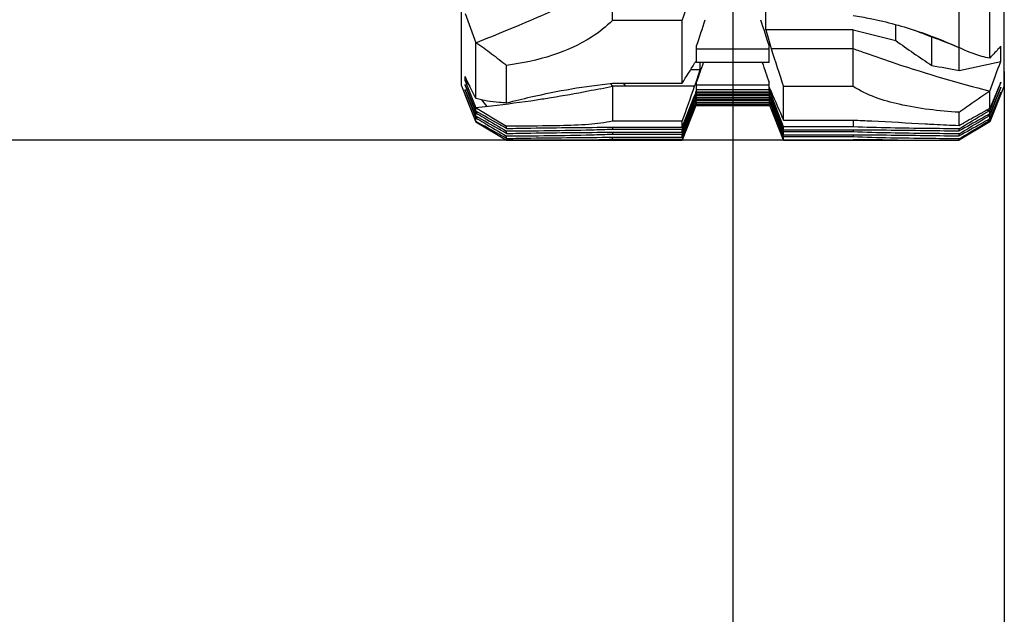
# Model space of a CAD drawing. Units: millimetres. Extents: x 0 to 594, y 0 to 420.
# Drawn here: x 326 to 337, y 213 to 220 of the extents above; entities that cross this region are included whole.
import ezdxf

# ---------------------------------------------------------------- set-up
doc = ezdxf.new("R2010")
doc.units = ezdxf.units.MM
doc.header["$LTSCALE"] = 32.67
doc.layers.get('0').update_dxf_attribs({"linetype": 'CONTINUOUS'})
doc.layers.add('ALL_FEATURES', color=7, linetype='CONTINUOUS')
doc.styles.get("Standard").update_dxf_attribs({"font": 'txt', "width": 0.8})
doc.dimstyles.new('DIMSTYLE_2', dxfattribs={"dimtxt": 3.2, "dimasz": 3, "dimexe": 2.5, "dimexo": 0, "dimgap": 0.8, "dimtad": 1, "dimdec": 3, "dimlfac": 50, "dimdsep": 46, "dimtxsty": 'STANDARD', "dimblk": 'OPEN', "dimblk1": 'OPEN', "dimblk2": 'OPEN', "dimcen": 0.09, "dimadec": 3, "dimazin": 2, "dimtp": 1.2, "dimtm": 1.2, "dimtfac": 1, "dimtdec": 3, "dimtofl": 0, "dimtmove": 0, "dimatfit": 3, "dimldrblk": 'OPEN', "dimfxl": 1, "dimtolj": 1, "dimarcsym": 0})
doc.dimstyles.new('DIMSTYLE_3', dxfattribs={"dimtxt": 3.2, "dimasz": 3, "dimexe": 2.5, "dimexo": 0, "dimgap": 0.8, "dimtad": 1, "dimdec": 3, "dimlfac": 50, "dimdsep": 46, "dimtxsty": 'STANDARD', "dimblk": 'OPEN', "dimblk1": 'OPEN', "dimblk2": 'OPEN', "dimcen": 0.09, "dimadec": 3, "dimazin": 2, "dimtp": 0.5, "dimtm": 0.5, "dimtfac": 1, "dimtdec": 3, "dimtofl": 0, "dimtmove": 0, "dimatfit": 3, "dimldrblk": 'OPEN', "dimfxl": 1, "dimtolj": 1, "dimarcsym": 0})

# ---------------------------------------------------------------- blocks, each defined once
blk = doc.blocks.new('_OPEN')
at = {"color": 0, "linetype": 'BYBLOCK'}
for p, q in [((0, 0), (-1, 0.1667)), ((-1, -0.1667), (0, 0)), ((-1, 0), (0, 0))]:
    blk.add_line(p, q, dxfattribs=at)
blk = doc.blocks.new('*D42')
at = {"color": 2, "linetype": 'CONTINUOUS'}
for p, q in [((305.593, 219.481), (305.593, 193.961)), ((336.593, 219.481), (336.593, 193.961)), ((305.593, 193.961), (305.593, 190.661)), ((336.593, 193.961), (336.593, 190.661)), ((305.593, 193.161), (321.093, 193.161)), ((336.593, 193.161), (321.093, 193.161))]:
    blk.add_line(p, q, dxfattribs=at)
at = {"color": 2, "linetype": 'CONTINUOUS', "xscale": 3, "yscale": 3, "zscale": 3, "rotation": 180}
blk.add_blockref('_OPEN', (305.593, 193.161), dxfattribs=at)
at = {"color": 2, "linetype": 'CONTINUOUS', "xscale": 3, "yscale": 3, "zscale": 3}
blk.add_blockref('_OPEN', (336.593, 193.161), dxfattribs=at)
at = {"color": 2, "linetype": 'CONTINUOUS', "insert": (321.093, 197.161), "char_height": 3.2, "width": 3.84, "attachment_point": 2, "line_spacing_factor": 0.9}
blk.add_mtext('R', dxfattribs=at)
blk = doc.blocks.new('*D43')
at = {"color": 2, "linetype": 'CONTINUOUS'}
for p, q in [((308.593, 217.93), (308.593, 202.572)), ((333.593, 217.93), (333.593, 202.572)), ((308.593, 202.572), (308.593, 199.272)), ((333.593, 202.572), (333.593, 199.272)), ((308.593, 201.772), (321.093, 201.772)), ((333.593, 201.772), (321.093, 201.772))]:
    blk.add_line(p, q, dxfattribs=at)
at = {"color": 2, "linetype": 'CONTINUOUS', "xscale": 3, "yscale": 3, "zscale": 3, "rotation": 180}
blk.add_blockref('_OPEN', (308.593, 201.772), dxfattribs=at)
at = {"color": 2, "linetype": 'CONTINUOUS', "xscale": 3, "yscale": 3, "zscale": 3}
blk.add_blockref('_OPEN', (333.593, 201.772), dxfattribs=at)
at = {"color": 2, "linetype": 'CONTINUOUS', "insert": (321.093, 205.772), "char_height": 3.2, "width": 3.84, "attachment_point": 2, "line_spacing_factor": 0.9}
blk.add_mtext('S', dxfattribs=at)
blk = doc.blocks.new('*D51')
at = {"color": 2, "linetype": 'CONTINUOUS'}
for p, q in [((290.316, 225.143), (290.316, 232.953)), ((290.316, 232.953), (290.316, 221.933)), ((289.516, 225.143), (287.816, 225.143)), ((325.93, 225.143), (289.516, 225.143)), ((290.316, 213.723), (290.316, 221.933)), ((289.516, 218.723), (287.816, 218.723)), ((335.414, 218.723), (289.516, 218.723)), ((290.316, 218.723), (290.316, 213.723))]:
    blk.add_line(p, q, dxfattribs=at)
at = {"color": 2, "linetype": 'CONTINUOUS', "xscale": 3, "yscale": 3, "zscale": 3}
for p, rotation in [((290.316, 225.143), 270), ((290.316, 218.723), 90)]:
    blk.add_blockref('_OPEN', p, dxfattribs=dict(at, rotation=rotation))
at = {"color": 2, "linetype": 'CONTINUOUS', "insert": (286.316, 230.393), "char_height": 3.2, "width": 3.84, "attachment_point": 1, "rotation": 90, "line_spacing_factor": 0.9}
blk.add_mtext('U', dxfattribs=at)

msp = doc.modelspace()

# ---------------------------------------------------------------- linework, layer by layer
at = {"color": 2, "linetype": 'CONTINUOUS'}
msp.add_line((333.593307, 228.057757), (333.593307, 217.929729), dxfattribs=at)
at = {"layer": 'ALL_FEATURES', "color": 7, "linetype": 'CONTINUOUS'}
for p, q in [((330.593307, 219.323174), (330.593307, 227.843194)), ((336.593307, 219.323174), (336.593307, 227.843194)), ((332.263307, 220.046525), (332.263307, 220.677187)), ((336.433307, 219.630006), (336.433307, 220.637393)), ((336.093307, 219.493083), (336.093307, 220.390913)), ((333.956337, 219.942282), (333.956337, 220.207821)), ((333.033307, 220.046525), (332.263307, 220.046525)), ((333.033307, 219.351182), (333.033307, 220.046525)), ((334.923307, 219.942282), (333.956337, 219.942282)), ((334.923307, 219.315433), (334.923307, 219.942282)), ((335.393307, 219.82438), (335.393307, 219.999663)), ((335.652999, 219.917352), (335.605358, 219.935759)), ((335.793307, 219.54844), (335.793307, 219.863761)), ((330.753307, 219.1825), (330.753307, 219.799801)), ((333.193307, 219.580909), (333.193307, 219.764056)), ((333.993307, 219.728423), (333.193307, 219.728423)), ((333.993307, 219.580909), (333.993307, 219.764056)), ((334.015428, 219.734729), (334.923307, 219.734729)), ((336.089269, 219.746905), (336.093307, 219.745047)), ((336.553307, 219.590365), (336.553307, 219.761792)), ((331.093307, 219.134172), (331.093307, 219.548042)), ((333.230277, 219.499516), (333.126114, 219.499516)), ((333.993307, 219.580909), (333.193307, 219.580909)), ((333.230277, 219.499516), (333.230277, 219.580909)), ((336.093307, 219.493083), (336.553307, 219.590365)), ((330.633307, 219.378735), (330.633307, 219.423944)), ((330.633307, 219.382539), (330.656856, 219.375109)), ((330.633307, 219.382539), (330.680986, 219.325592)), ((330.633307, 219.378735), (330.753307, 219.079197)), ((330.593307, 219.323174), (330.753307, 218.923174)), ((330.633307, 219.326858), (330.633307, 219.335696)), ((330.753307, 219.040839), (330.633307, 219.335696)), ((330.633307, 219.326858), (330.637436, 219.325544)), ((330.633307, 219.326858), (330.637438, 219.325543)), ((330.633307, 219.326858), (330.753307, 219.023673)), ((330.633307, 219.271339), (330.633307, 219.280171)), ((330.753307, 218.985314), (330.633307, 219.280171)), ((330.633307, 219.271339), (330.637433, 219.270025)), ((330.633307, 219.271339), (330.637435, 219.270024)), ((330.633307, 219.271339), (330.753307, 218.968153)), ((332.238033, 219.348357), (332.263307, 219.318361)), ((332.263307, 219.351182), (333.033307, 219.351182)), ((333.171186, 219.318361), (332.263307, 219.318361)), ((332.263307, 219.318361), (332.263307, 218.932373)), ((332.382247, 219.351182), (332.408564, 219.318361)), ((333.183004, 219.250751), (333.194129, 219.279412)), ((333.193307, 219.279412), (333.193307, 219.363137)), ((333.993307, 219.330078), (333.193307, 219.330078)), ((333.993307, 219.279412), (333.193307, 219.279412)), ((334.00361, 219.250751), (333.992485, 219.279412)), ((333.993307, 219.279412), (333.993307, 219.363137)), ((334.015428, 219.222373), (333.993409, 219.279451)), ((334.923307, 219.315433), (334.153307, 219.315433)), ((334.153307, 218.943759), (334.153307, 219.315433)), ((336.553307, 219.364656), (336.433307, 219.071137)), ((336.433307, 219.051427), (336.553307, 219.354604)), ((336.593307, 219.323174), (336.433307, 218.923174)), ((336.553307, 219.307918), (336.433307, 219.013068)), ((336.433307, 218.995908), (336.553307, 219.299085)), ((336.548585, 219.353101), (336.553307, 219.354604)), ((336.549179, 219.297771), (336.553307, 219.299085)), ((336.553307, 219.354604), (336.553307, 219.364656)), ((336.553307, 219.299085), (336.553307, 219.307918)), ((330.633307, 219.223174), (330.633307, 219.224652)), ((330.753307, 218.929795), (330.633307, 219.224652)), ((330.633307, 219.223174), (330.634001, 219.222948)), ((330.813977, 219.166749), (330.875681, 219.093051)), ((333.033307, 218.865129), (333.171186, 219.211024)), ((333.033307, 218.840392), (333.171186, 219.194623)), ((333.171186, 219.194623), (333.164648, 219.194623)), ((333.171186, 219.194623), (333.189528, 219.242171)), ((333.171186, 219.211024), (333.18376, 219.242171)), ((333.171186, 219.139104), (333.189526, 219.186646)), ((333.171186, 219.155499), (333.18376, 219.186646)), ((334.00361, 219.250751), (333.183004, 219.250751)), ((333.183004, 219.242171), (333.183004, 219.250751)), ((334.00361, 219.242171), (333.183004, 219.242171)), ((333.183004, 219.222988), (333.19045, 219.242171)), ((334.00361, 219.222988), (333.183004, 219.222988)), ((333.183004, 219.214408), (333.183004, 219.222988)), ((334.00361, 219.214408), (333.183004, 219.214408)), ((333.183004, 219.195226), (333.19045, 219.214408)), ((334.00361, 219.195226), (333.183004, 219.195226)), ((333.183004, 219.186646), (333.183004, 219.195226)), ((334.00361, 219.186646), (333.183004, 219.186646)), ((333.183004, 219.167464), (333.19045, 219.186646)), ((334.00361, 219.167464), (333.183004, 219.167464)), ((333.183004, 219.158884), (333.183004, 219.167464)), ((334.00361, 219.158884), (333.183004, 219.158884)), ((333.183004, 219.139702), (333.19045, 219.158884)), ((334.00361, 219.222988), (333.996165, 219.242171)), ((334.00361, 219.195226), (333.996165, 219.214408)), ((334.00361, 219.167464), (333.996165, 219.186646)), ((334.00361, 219.139702), (333.996165, 219.158884)), ((334.015428, 219.111324), (333.997081, 219.158884)), ((334.015428, 219.166854), (333.997083, 219.214408)), ((334.015428, 219.18325), (334.002849, 219.214408)), ((334.015428, 219.127731), (334.002852, 219.158884)), ((334.00361, 219.242171), (334.00361, 219.250751)), ((334.00361, 219.214408), (334.00361, 219.222988)), ((334.00361, 219.186646), (334.00361, 219.195226)), ((334.00361, 219.158884), (334.00361, 219.167464)), ((334.015428, 219.222373), (334.030957, 219.222373)), ((334.153307, 218.868152), (334.015428, 219.222373)), ((334.153307, 218.837364), (334.015428, 219.18325)), ((334.015428, 219.166854), (334.021964, 219.166854)), ((334.153307, 218.812633), (334.015428, 219.166854)), ((336.433307, 219.071137), (336.433307, 219.264566)), ((336.553307, 219.252398), (336.433307, 218.957549)), ((336.433307, 218.940378), (336.553307, 219.243555)), ((336.549174, 219.242239), (336.553307, 219.243555)), ((336.553307, 219.243555), (336.553307, 219.252398)), ((330.926061, 219.098755), (330.753307, 219.079197)), ((330.753307, 219.040839), (330.753307, 219.079197)), ((333.033307, 218.809604), (333.171186, 219.155499)), ((333.033307, 218.784873), (333.171186, 219.139104)), ((333.183062, 219.103322), (333.033307, 218.723174)), ((333.033307, 218.754085), (333.171186, 219.09998)), ((333.171186, 219.083373), (333.033307, 218.728916)), ((333.171186, 219.083373), (333.164566, 219.083373)), ((333.171186, 219.139104), (333.16465, 219.139104)), ((333.171186, 219.083373), (333.189594, 219.131121)), ((333.171186, 219.09998), (333.183757, 219.131121)), ((334.003646, 219.103359), (333.182968, 219.103359)), ((334.00361, 219.139702), (333.183004, 219.139702)), ((333.183004, 219.131121), (333.183004, 219.139702)), ((334.00361, 219.131121), (333.183004, 219.131121)), ((333.183004, 219.111939), (333.19045, 219.131121)), ((334.00361, 219.111939), (333.183004, 219.111939)), ((333.183004, 219.103855), (333.183004, 219.111939)), ((334.00361, 219.103174), (333.183004, 219.103174)), ((334.00361, 219.111939), (333.996165, 219.131121)), ((334.153307, 218.723174), (334.003552, 219.103322)), ((334.00361, 219.131121), (334.00361, 219.139702)), ((334.00361, 219.103855), (334.00361, 219.111939)), ((334.153307, 218.781845), (334.015428, 219.127731)), ((334.015428, 219.111324), (334.021968, 219.111324)), ((334.153307, 218.757103), (334.015428, 219.111324)), ((336.403921, 219.054754), (336.433307, 219.051427)), ((336.433307, 219.013068), (336.433307, 219.051427)), ((330.778599, 219.026536), (330.753307, 219.023673)), ((330.753307, 218.985314), (330.753307, 219.023673)), ((330.778591, 218.971016), (330.753307, 218.968153)), ((330.753307, 218.929795), (330.753307, 218.968153)), ((330.954047, 218.959125), (331.093307, 218.875224)), ((334.153307, 218.943759), (334.923307, 218.943759)), ((334.923307, 218.943759), (334.923307, 218.868152)), ((336.093307, 218.884639), (336.093307, 219.029711)), ((336.408006, 218.943242), (336.433307, 218.940378)), ((336.408022, 218.99877), (336.433307, 218.995908)), ((336.433307, 218.957549), (336.433307, 218.995908)), ((336.433307, 218.923174), (336.433307, 218.940378)), ((330.763266, 218.924163), (330.753307, 218.923174)), ((330.753307, 218.923174), (331.093307, 218.723174)), ((331.093307, 218.851249), (331.093307, 218.875224)), ((333.033307, 218.932373), (332.263307, 218.932373)), ((332.263307, 218.865129), (333.033307, 218.865129)), ((332.263307, 218.865129), (332.263307, 218.840392)), ((333.033307, 218.840392), (332.263307, 218.840392)), ((333.033307, 218.865129), (333.033307, 218.932373)), ((333.033307, 218.809604), (333.033307, 218.840392)), ((334.153307, 218.726315), (334.072532, 218.928955)), ((334.923307, 218.868152), (334.153307, 218.868152)), ((334.153307, 218.837364), (334.153307, 218.868152)), ((334.153307, 218.837364), (334.923307, 218.837364)), ((334.923307, 218.837364), (334.923307, 218.812633)), ((336.433307, 218.923174), (336.093307, 218.723174)), ((336.093307, 218.823484), (336.093307, 218.847459)), ((336.183361, 218.933126), (336.146471, 218.912926)), ((331.093307, 218.795724), (331.093307, 218.819699)), ((331.093307, 218.740205), (331.093307, 218.76418)), ((331.093307, 218.723174), (333.033307, 218.723174)), ((332.263307, 218.809604), (333.033307, 218.809604)), ((332.263307, 218.809604), (332.263307, 218.784873)), ((333.033307, 218.784873), (332.263307, 218.784873)), ((332.263307, 218.754085), (333.033307, 218.754085)), ((332.263307, 218.728916), (332.263307, 218.754085)), ((333.033307, 218.728916), (332.263307, 218.728916)), ((333.033307, 218.754085), (333.033307, 218.784873)), ((333.033307, 218.723174), (333.033307, 218.728916)), ((334.923307, 218.812633), (334.153307, 218.812633)), ((334.153307, 218.781845), (334.153307, 218.812633)), ((334.153307, 218.781845), (334.923307, 218.781845)), ((334.923307, 218.757103), (334.153307, 218.757103)), ((334.153307, 218.726315), (334.153307, 218.757103)), ((334.153307, 218.726315), (334.923307, 218.726315)), ((334.153307, 218.723174), (336.093307, 218.723174)), ((334.923307, 218.781845), (334.923307, 218.757103)), ((334.923307, 218.723174), (334.923307, 218.726315)), ((336.093307, 218.767965), (336.093307, 218.79194)), ((336.093307, 218.723174), (336.093307, 218.73641))]:
    msp.add_line(p, q, dxfattribs=at)
msp.add_lwpolyline([(335.935379, 219.810269), (335.987921, 219.790069), (336.040226, 219.768583), (336.089268, 219.746904)], dxfattribs=at)
for centre, radius, start, end in [((296.639235, 232.367372), 38.423063, 341.296987, 341.9491436), ((407.527177, 248.707326), 82.035797, 200.39359918, 200.63277005), ((300.950504, 230.366852), 33.941385, 341.7969511, 342.3114138), ((366.23611, 230.366852), 33.941385, 197.6885862, 198.2030489), ((353.360113, 225.354416), 20.144421, 195.5849415, 196.1987344), ((339.724264, 238.085257), 18.767439, 255.1782283, 256.6576074), ((340.672235, 227.048764), 8.947558, 233.8440338, 236.956174), ((345.753837, 246.127654), 28.089266, 248.9245028, 249.5405233), ((371.225039, 231.738183), 39.097801, 197.8791893, 198.5260184), ((340.074301, 233.689308), 14.874912, 249.7395979, 250.2887637), ((329.937255, 222.241102), 4.192655, 320.4736871, 320.9513697), ((318.271339, 228.690614), 17.468277, 327.6797519, 328.5357527), ((317.967996, 224.377707), 16.02292, 341.5934929, 342.2748729), ((304.470629, 229.542068), 30.472987, 340.4863567, 340.9201694), ((362.715986, 229.542068), 30.472987, 199.0798306, 199.5136433), ((339.51576, 238.881422), 19.68809, 259.1014083, 259.9892081), ((261.786424, 246.943879), 79.613451, 339.65505145, 339.90491986), ((329.561803, 231.720803), 12.693254, 281.6702969, 282.2882439), ((299.702403, 231.056121), 35.467371, 340.0117024, 340.6738387), ((341.695279, 222.753296), 8.43776, 204.105054, 204.4702512), ((359.759019, 230.358979), 28.034974, 203.3259714, 204.0276746), ((333.179513, 219.103856), 0.003491, 351.8096304, 359.9842142), ((334.007101, 219.103856), 0.003491, 180.0157858, 188.1903696), ((364.014613, 230.866194), 32.233925, 201.5046523, 201.736065), ((334.910376, 221.172), 2.57514, 297.3461868, 298.6861175), ((332.055849, 220.731074), 2.0079, 269.9651636, 271.6203967), ((334.317503, 112.29789), 106.430149, 89.49937364, 89.67386886), ((335.422246, 237.721489), 18.998317, 269.4727864, 269.9756151)]:
    msp.add_arc(centre, radius, start, end, dxfattribs=at)
for points, knots in [([(330.753307, 219.799801), (330.870379, 219.845599), (331.334393, 220.031993), (331.791677, 220.23518), (332.129321, 220.396802)], [0, 0, 0, 0, 0.251399512, 1, 1, 1, 1]), ([(332.263307, 220.046525), (332.193767, 219.976488), (331.989707, 219.815311), (331.591385, 219.639459), (331.264764, 219.570936), (331.093307, 219.548041)], [0, 0, 0, 0, 0.229211293, 0.598279749, 1, 1, 1, 1]), ([(334.923307, 220.100627), (334.986486, 220.090723), (335.233597, 220.04631), (335.476798, 219.980446), (335.653954, 219.920322)], [0, 0, 0, 0, 0.254750992, 1, 1, 1, 1]), ([(335.653954, 219.920322), (335.691872, 219.907453), (335.839145, 219.855271), (335.983683, 219.795404), (336.08927, 219.746903)], [0, 0, 0, 0, 0.256294539, 1, 1, 1, 1]), ([(330.753307, 219.799801), (330.813553, 219.762926), (330.927212, 219.67881), (331.037818, 219.591413), (331.093307, 219.548042)], [0, 0, 0, 0, 0.50073524, 1, 1, 1, 1]), ([(336.433307, 219.630006), (336.402925, 219.633713), (336.284798, 219.65755), (336.174536, 219.707698), (336.093307, 219.745047)], [0, 0, 0, 0, 0.255038601, 1, 1, 1, 1]), ([(336.553307, 219.761792), (336.543497, 219.750093), (336.504873, 219.704937), (336.464444, 219.661312), (336.433307, 219.630006)], [0, 0, 0, 0, 0.256939189, 1, 1, 1, 1]), ([(335.057293, 219.686), (335.169271, 219.64588), (335.62287, 219.489442), (336.083793, 219.354303), (336.433307, 219.264566)], [0, 0, 0, 0, 0.247912898, 1, 1, 1, 1]), ([(330.753307, 219.1825), (330.743148, 219.202028), (330.702046, 219.281957), (330.66243, 219.362647), (330.633307, 219.423944)], [0, 0, 0, 0, 0.244928416, 1, 1, 1, 1]), ([(331.093305, 219.13417), (331.182437, 219.157259), (331.567732, 219.25213), (331.960114, 219.320218), (332.263307, 219.351182)], [0, 0, 0, 0, 0.232015746, 1, 1, 1, 1]), ([(332.12939, 219.289947), (332.084463, 219.280667), (331.903505, 219.244302), (331.72177, 219.211806), (331.584873, 219.189517)], [0, 0, 0, 0, 0.248543979, 1, 1, 1, 1]), ([(336.093307, 219.029711), (335.871577, 219.044162), (335.470136, 219.088117), (335.076354, 219.216829), (334.923307, 219.315433)], [0, 0, 0, 0, 0.549646842, 1, 1, 1, 1]), ([(331.093307, 219.134172), (331.065709, 219.135002), (330.951245, 219.139904), (330.83681, 219.15801), (330.753307, 219.1825)], [0, 0, 0, 0, 0.240864995, 1, 1, 1, 1]), ([(331.584873, 219.189517), (331.530448, 219.180656), (331.31142, 219.146385), (331.091553, 219.117491), (330.926061, 219.098755)], [0, 0, 0, 0, 0.248734076, 1, 1, 1, 1]), ([(336.093307, 219.029711), (336.121037, 219.0493), (336.23341, 219.128928), (336.345404, 219.209371), (336.433307, 219.264566)], [0, 0, 0, 0, 0.246473364, 1, 1, 1, 1]), ([(330.753307, 219.079197), (330.77058, 219.068948), (330.837583, 219.029074), (330.904442, 218.988959), (330.954047, 218.959125)], [0, 0, 0, 0, 0.257599059, 1, 1, 1, 1]), ([(336.093307, 218.847459), (336.120703, 218.863981), (336.233891, 218.932212), (336.347163, 219.000306), (336.433307, 219.051427)], [0, 0, 0, 0, 0.242068664, 1, 1, 1, 1]), ([(336.433307, 219.071137), (336.410818, 219.058566), (336.327658, 219.012281), (336.244232, 218.966476), (336.183361, 218.933126)], [0, 0, 0, 0, 0.270708552, 1, 1, 1, 1]), ([(331.093307, 218.851249), (331.066827, 218.865902), (330.953283, 218.928718), (330.839872, 218.991783), (330.753307, 219.040839)], [0, 0, 0, 0, 0.233222797, 1, 1, 1, 1]), ([(330.753307, 219.023673), (330.782926, 219.006095), (330.896436, 218.938398), (331.009626, 218.870167), (331.093307, 218.819699)], [0, 0, 0, 0, 0.260599041, 1, 1, 1, 1]), ([(331.093307, 218.795724), (331.066827, 218.810377), (330.953283, 218.873193), (330.839872, 218.936258), (330.753307, 218.985314)], [0, 0, 0, 0, 0.233222797, 1, 1, 1, 1]), ([(330.753307, 218.968153), (330.782926, 218.950576), (330.896436, 218.882879), (331.009626, 218.814648), (331.093307, 218.76418)], [0, 0, 0, 0, 0.260599041, 1, 1, 1, 1]), ([(334.923307, 218.943759), (334.992166, 218.941114), (335.257508, 218.929578), (335.522624, 218.913605), (335.718993, 218.902586)], [0, 0, 0, 0, 0.259460461, 1, 1, 1, 1]), ([(336.433307, 219.013068), (336.402092, 218.995379), (336.289018, 218.931719), (336.175452, 218.86894), (336.093307, 218.823484)], [0, 0, 0, 0, 0.276497625, 1, 1, 1, 1]), ([(336.093307, 218.79194), (336.120703, 218.808462), (336.233891, 218.876693), (336.347163, 218.944787), (336.433307, 218.995908)], [0, 0, 0, 0, 0.242068664, 1, 1, 1, 1]), ([(336.433307, 218.957549), (336.402092, 218.93986), (336.289018, 218.8762), (336.175452, 218.81342), (336.093307, 218.767965)], [0, 0, 0, 0, 0.276497625, 1, 1, 1, 1]), ([(336.093307, 218.73641), (336.120703, 218.752932), (336.233891, 218.821163), (336.347163, 218.889257), (336.433307, 218.940378)], [0, 0, 0, 0, 0.242068664, 1, 1, 1, 1]), ([(331.093307, 218.740205), (331.066827, 218.754858), (330.953283, 218.817674), (330.839872, 218.880739), (330.753307, 218.929795)], [0, 0, 0, 0, 0.233222797, 1, 1, 1, 1]), ([(331.684218, 218.881663), (331.637719, 218.880912), (331.440757, 218.878023), (331.243781, 218.876177), (331.093307, 218.875224)], [0, 0, 0, 0, 0.236087222, 1, 1, 1, 1]), ([(331.093307, 218.851249), (331.182738, 218.852988), (331.57271, 218.859686), (331.96273, 218.863415), (332.263307, 218.865129)], [0, 0, 0, 0, 0.229335266, 1, 1, 1, 1]), ([(332.263307, 218.840392), (332.186348, 218.837518), (331.796438, 218.826053), (331.406357, 218.821682), (331.093307, 218.819699)], [0, 0, 0, 0, 0.197433691, 1, 1, 1, 1]), ([(332.263307, 218.932373), (332.177735, 218.912861), (331.98429, 218.88972), (331.790435, 218.883379), (331.684218, 218.881663)], [0, 0, 0, 0, 0.452417124, 1, 1, 1, 1]), ([(336.093307, 218.847459), (335.978578, 218.848186), (335.588535, 218.851754), (335.198451, 218.857876), (334.923307, 218.868152)], [0, 0, 0, 0, 0.294133512, 1, 1, 1, 1]), ([(334.923307, 218.837364), (335.027717, 218.836769), (335.417735, 218.833978), (335.807743, 218.829038), (336.093307, 218.823484)], [0, 0, 0, 0, 0.267700879, 1, 1, 1, 1]), ([(335.718993, 218.902586), (335.751312, 218.900772), (335.876038, 218.893897), (336.000816, 218.887827), (336.093307, 218.884639)], [0, 0, 0, 0, 0.259135303, 1, 1, 1, 1]), ([(331.093307, 218.795724), (331.182738, 218.797464), (331.57271, 218.804162), (331.96273, 218.80789), (332.263307, 218.809604)], [0, 0, 0, 0, 0.229335266, 1, 1, 1, 1]), ([(332.263307, 218.784873), (332.186348, 218.781999), (331.796438, 218.770534), (331.406357, 218.766163), (331.093307, 218.76418)], [0, 0, 0, 0, 0.197433691, 1, 1, 1, 1]), ([(331.093307, 218.740205), (331.182738, 218.741944), (331.57271, 218.748643), (331.96273, 218.752371), (332.263307, 218.754085)], [0, 0, 0, 0, 0.229335266, 1, 1, 1, 1]), ([(332.263307, 218.728916), (332.251513, 218.728476), (332.201292, 218.726664), (332.151063, 218.725087), (332.112627, 218.723976)], [0, 0, 0, 0, 0.234855634, 1, 1, 1, 1]), ([(336.093307, 218.79194), (335.978578, 218.792667), (335.588535, 218.796235), (335.198451, 218.802357), (334.923307, 218.812633)], [0, 0, 0, 0, 0.294133512, 1, 1, 1, 1]), ([(334.923307, 218.781845), (335.027717, 218.78125), (335.417735, 218.778459), (335.807743, 218.773519), (336.093307, 218.767965)], [0, 0, 0, 0, 0.267700879, 1, 1, 1, 1]), ([(336.093307, 218.73641), (335.978578, 218.737137), (335.588535, 218.740705), (335.198451, 218.746827), (334.923307, 218.757103)], [0, 0, 0, 0, 0.294133512, 1, 1, 1, 1])]:
    msp.add_open_spline(points, degree=3, knots=knots, dxfattribs=at)

# ---------------------------------------------------------------- dimensions: what is measured, and where the dimension line sits
at = {"color": 2, "linetype": 'CONTINUOUS'}
dim = msp.add_linear_dim(base=(290.316391, 225.143174), p1=(335.41416, 218.723174), p2=(325.92964, 225.143174), angle=90, text='U', dimstyle='DIMSTYLE_3', dxfattribs=at)
dim.commit()
dim.dimension.update_dxf_attribs({"geometry": '*D51', "text_midpoint": (290.316391, 231.673233), "dimtype": 160})
for base, p1, p2, text, picture, middle in [((336.593307, 193.161328), (305.593307, 219.481472), (336.593307, 219.481472), 'R', '*D42', (321.093309, 193.161328)), ((333.593307, 201.771679), (308.593307, 217.929729), (333.593307, 217.929729), 'S', '*D43', (321.013295, 201.771679))]:
    dim = msp.add_linear_dim(base=base, p1=p1, p2=p2, text=text, dimstyle='DIMSTYLE_2', dxfattribs=at)
    dim.commit()
    dim.dimension.update_dxf_attribs({"geometry": picture, "text_midpoint": middle, "dimtype": 160})

doc.saveas('drawing.dxf')
